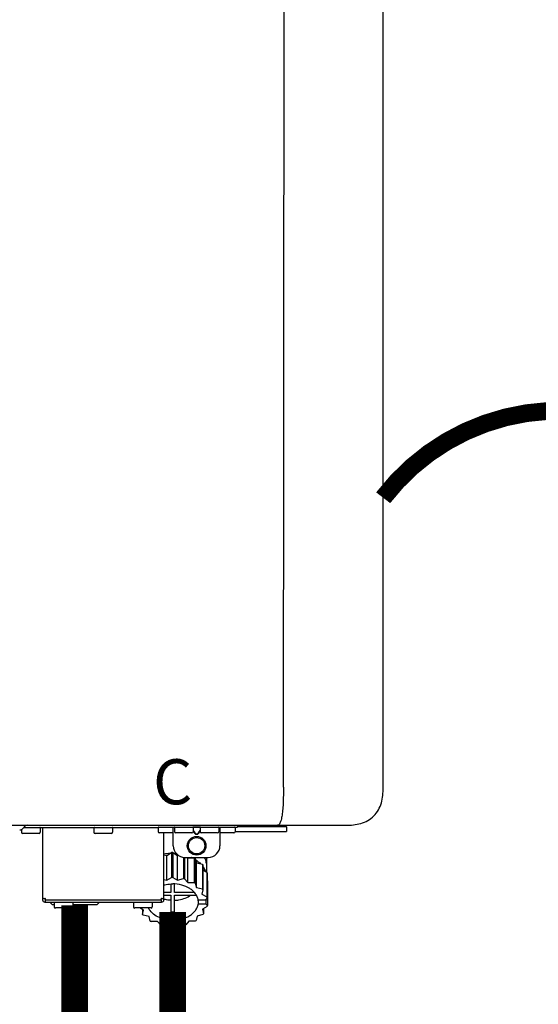
# Model space of a CAD drawing. Units: inches. Extents: x -110 to 83, y -17 to 114.
# Drawn here: x 26 to 35, y 40 to 57 of the extents above; entities that cross this region are included whole.
import ezdxf
from ezdxf.enums import TextEntityAlignment as Align

# ---------------------------------------------------------------- set-up
doc = ezdxf.new("R2010")
doc.units = ezdxf.units.IN
doc.header["$MEASUREMENT"] = 0
doc.linetypes.add('DOTX2', pattern=[0.5, 0, -0.5])
doc.layers.add('BORDER', color=7, linetype='Continuous')
doc.styles.add('Navien', font='arial.ttf')

# ---------------------------------------------------------------- blocks, each defined once
blk = doc.blocks.new('NPE-A2 (180-210-240)')
at = {"linetype": 'Continuous'}
for p, q in [((13.212, 2.069), (13.233, 28.207)), ((14.897, 2.058), (14.897, 28.196)), ((-1.857, 1.427), (14.266, 1.427)), ((8.788, 1.356), (8.788, 1.309)), ((8.823, 1.387), (8.824, 1.389)), ((8.823, 1.388), (11.094, 1.388)), ((9.103, 1.38), (9.103, 1.309)), ((9.143, 0.166), (9.143, 1.388)), ((10.01, 1.38), (10.01, 1.309)), ((10.325, 1.38), (10.325, 1.309)), ((11.055, 1.427), (11.055, 1.427)), ((11.094, 1.388), (11.094, 1.317)), ((11.102, 1.396), (12.434, 1.396)), ((11.291, 1.427), (11.291, 1.427)), ((11.35, 1.427), (11.35, 1.427)), ((11.35, 1.08), (11.35, 1.396)), ((11.37, 1.388), (11.37, 1.317)), ((11.508, 1.427), (11.508, 1.427)), ((11.508, 1.396), (11.508, 1.396)), ((11.713, 1.392), (11.684, 1.392)), ((11.685, 1.388), (11.685, 1.317)), ((11.685, 1.337), (11.713, 1.298)), ((11.748, 1.393), (11.741, 1.393)), ((11.805, 1.392), (11.776, 1.392)), ((11.776, 1.298), (11.804, 1.337)), ((11.804, 1.388), (11.804, 1.317)), ((11.981, 1.427), (11.981, 1.427)), ((11.981, 1.396), (11.981, 1.396)), ((12.119, 1.388), (12.119, 1.317)), ((12.139, 1.427), (12.139, 1.427)), ((12.139, 1.396), (12.139, 1.08)), ((12.198, 1.427), (12.198, 1.427)), ((12.395, 1.388), (12.395, 1.317)), ((12.434, 1.427), (12.434, 1.396)), ((13.262, 1.4), (12.434, 1.4)), ((13.262, 1.4), (13.235, 1.427)), ((13.262, 1.4), (13.262, 1.321)), ((9.083, 1.289), (8.807, 1.289)), ((10.306, 1.289), (10.03, 1.289)), ((11.35, 1.297), (11.114, 1.297)), ((11.193, 0.166), (11.193, 1.297)), ((11.666, 1.297), (11.39, 1.297)), ((11.685, 1.325), (11.708, 1.294)), ((11.741, 1.28), (11.748, 1.28)), ((11.741, 1.274), (11.748, 1.274)), ((11.781, 1.294), (11.804, 1.325)), ((12.099, 1.297), (11.823, 1.297)), ((12.375, 1.297), (12.139, 1.297)), ((12.395, 1.321), (13.262, 1.321)), ((11.193, 0.926), (11.239, 0.915)), ((11.239, 0.915), (11.319, 0.964)), ((11.239, 0.497), (11.239, 0.915)), ((11.319, 0.964), (11.319, 0.546)), ((11.34, 0.965), (11.423, 0.917)), ((11.34, 0.965), (11.34, 0.546)), ((11.423, 0.917), (11.433, 0.92)), ((11.423, 0.499), (11.423, 0.917)), ((11.523, 0.885), (11.523, 0.526)), ((11.542, 0.883), (11.542, 0.521)), ((11.547, 0.883), (11.942, 0.883)), ((11.59, 0.883), (11.597, 0.875)), ((11.597, 0.875), (11.704, 0.876)), ((11.597, 0.456), (11.597, 0.875)), ((11.704, 0.876), (11.704, 0.458)), ((11.72, 0.867), (11.741, 0.793)), ((11.72, 0.867), (11.72, 0.449)), ((11.912, 0.883), (11.912, 0.637)), ((11.741, 0.793), (11.842, 0.768)), ((11.741, 0.374), (11.741, 0.793)), ((11.842, 0.768), (11.842, 0.35)), ((11.852, 0.756), (11.852, 0.337)), ((11.852, 0.671), (11.918, 0.633)), ((11.908, 0.793), (11.908, 0.793)), ((11.193, 0.508), (11.239, 0.497)), ((11.239, 0.497), (11.319, 0.546)), ((11.34, 0.546), (11.423, 0.499)), ((11.423, 0.499), (11.523, 0.526)), ((11.542, 0.521), (11.597, 0.456)), ((11.918, 0.633), (11.918, 0.215)), ((11.922, 0.619), (11.922, 0.201)), ((11.31, 0.434), (11.31, 0.289)), ((11.37, 0.289), (11.37, 0.434)), ((11.597, 0.456), (11.704, 0.458)), ((11.72, 0.449), (11.741, 0.374)), ((11.741, 0.374), (11.842, 0.35)), ((11.852, 0.337), (11.835, 0.263)), ((11.922, 0.492), (11.926, 0.488)), ((11.926, 0.488), (11.926, 0.07)), ((9.162, 0.189), (9.182, 0.189)), ((9.19, 0.166), (9.19, 0.181)), ((11.145, 0.166), (11.145, 0.181)), ((11.153, 0.189), (11.173, 0.189)), ((11.31, 0.289), (11.193, 0.289)), ((11.193, 0.247), (11.31, 0.247)), ((11.31, 0.247), (11.31, -0.038)), ((11.709, 0.289), (11.37, 0.289)), ((11.37, 0.247), (11.74, 0.247)), ((11.37, -0.038), (11.37, 0.247)), ((11.835, 0.263), (11.918, 0.215)), ((11.922, 0.201), (11.893, 0.163)), ((9.182, 0.126), (11.153, 0.126)), ((9.19, 0.166), (11.145, 0.166)), ((9.19, 0.126), (9.19, 0.166)), ((9.269, 0.118), (9.269, 0.126)), ((9.308, 0.079), (9.269, 0.118)), ((9.34, 0.079), (9.308, 0.079)), ((9.34, 0.118), (9.34, 0.047)), ((9.635, 0.028), (9.359, 0.028)), ((9.655, 0.118), (9.655, 0.047)), ((10.057, 0.079), (9.655, 0.079)), ((10.057, 0.079), (10.097, 0.118)), ((10.097, 0.118), (10.097, 0.126)), ((10.68, 0.118), (10.68, 0.047)), ((10.976, 0.028), (10.7, 0.028)), ((10.845, -0.006), (10.786, 0.028)), ((10.828, 0.003), (10.828, -0.081)), ((10.995, 0.118), (10.995, 0.047)), ((11.145, 0.166), (11.145, 0.126)), ((11.893, 0.163), (11.771, 0.163)), ((11.771, 0.149), (11.771, 0.093)), ((11.906, 0.093), (11.771, 0.093)), ((11.922, 0.056), (11.842, 0.006)), ((11.842, 0.006), (11.862, -0.068)), ((11.862, 0.019), (11.862, -0.068)), ((11.893, 0.164), (11.906, 0.149)), ((11.906, 0.093), (11.906, 0.149)), ((11.906, 0.093), (11.926, 0.07)), ((10.828, -0.081), (10.845, -0.006)), ((10.94, -0.118), (10.839, -0.093)), ((10.96, -0.192), (10.94, -0.118)), ((11.752, -0.108), (11.736, -0.182)), ((11.852, -0.081), (11.752, -0.108)), ((11.083, -0.2), (10.976, -0.201)), ((11.138, -0.265), (11.083, -0.2)), ((11.257, -0.242), (11.157, -0.269)), ((11.34, -0.29), (11.257, -0.242)), ((11.441, -0.24), (11.361, -0.29)), ((11.542, -0.265), (11.441, -0.24)), ((11.613, -0.193), (11.562, -0.259)), ((11.72, -0.192), (11.613, -0.193))]:
    blk.add_line(p, q, dxfattribs=at)
for radius in [0.158, 0.138]:
    blk.add_circle((11.745, 1.08), radius, dxfattribs=at)
for centre, radius, start, end in [((8.755, 1.427), 0.0788, 270, 329.0362), ((8.891, 1.348), 0.0788, 90, 149.0362), ((9.095, 1.38), 0.00788, 0, 90), ((10.018, 1.38), 0.00788, 90, 180), ((10.317, 1.38), 0.00788, 0, 90), ((11.102, 1.388), 0.00788, 90, 180), ((11.378, 1.388), 0.00788, 89.9999, 179.9999), ((11.678, 1.388), 0.00788, 359.9999, 89.9999), ((11.812, 1.388), 0.00788, 89.9999, 179.9999), ((12.111, 1.388), 0.00788, 359.9999, 89.9999), ((12.387, 1.388), 0.00788, 0, 90), ((8.807, 1.309), 0.0197, 180, 270), ((9.083, 1.309), 0.0197, 270, 0), ((10.03, 1.309), 0.0197, 180, 270), ((10.306, 1.309), 0.0197, 270, 0), ((11.114, 1.317), 0.0197, 180, 270), ((11.39, 1.317), 0.0197, 179.9999, 269.9999), ((11.666, 1.317), 0.0197, 269.9999, 359.9999), ((11.823, 1.317), 0.0197, 179.9999, 269.9999), ((12.099, 1.317), 0.0197, 269.9999, 359.9999), ((12.375, 1.317), 0.0197, 270, 0), ((11.547, 1.08), 0.197, 179.9999, 269.9999), ((11.942, 1.08), 0.197, 269.9999, 359.9999), ((11.339, 0.16), 0.79, 93.1668, 100.6637), ((11.34, 0.129), 0.836, 89.9999, 91.4144), ((11.34, 0.144), 0.806, 85.6371, 88.1821), ((11.392, 0.32), 0.622, 63.268, 64.8921), ((11.414, 0.35), 0.601, 59.3227, 61.0861), ((11.526, 0.489), 0.421, 39.2384, 41.4737), ((11.622, 0.747), 0.29, 8.5588, 9.124), ((12.285, 0.847), 0.381, 188.5947, 188.8111), ((11.34, -0.29), 0.836, 89.9999, 91.4144), ((11.35, -0.225), 0.771, 75.5694, 77.0628), ((11.62, 0.544), 0.312, 14.0064, 16.7349), ((11.414, -0.068), 0.601, 59.3227, 61.0861), ((11.526, 0.071), 0.421, 39.2384, 41.4737), ((9.162, 0.209), 0.0197, 180, 270), ((9.182, 0.181), 0.00788, 0, 90), ((11.153, 0.181), 0.00788, 90, 180), ((11.173, 0.209), 0.0197, 270, 0), ((11.332, 0.719), 0.562, 255.6476, 255.8777), ((11.62, 0.125), 0.312, 14.0064, 16.7349), ((9.182, 0.166), 0.0394, 180, 270), ((9.348, 0.118), 0.00788, 90, 180), ((9.359, 0.047), 0.0197, 180, 270), ((9.635, 0.047), 0.0197, 270, 0), ((9.647, 0.118), 0.00788, 0, 90), ((10.688, 0.118), 0.00788, 90, 180), ((10.7, 0.047), 0.0197, 180, 270), ((10.976, 0.047), 0.0197, 270, 0), ((10.988, 0.118), 0.00788, 0, 90), ((11.153, 0.166), 0.0394, 270, 0), ((11.554, 0.184), 0.22, 350.8093, 354.4225), ((11.625, 0.13), 0.307, 345.9946, 348.7549), ((11.154, 0.185), 0.421, 219.2384, 221.4737), ((11.34, 0.574), 0.613, 267.2344, 270.0006), ((11.34, 0.574), 0.613, 269.9994, 272.7656), ((11.538, 0.176), 0.406, 320.7617, 323.0517), ((11.266, 0.325), 0.601, 239.3227, 241.0861), ((11.33, 0.482), 0.771, 255.5694, 257.0628), ((11.34, 0.546), 0.836, 269.9999, 271.4144), ((11.354, 0.469), 0.757, 284.4304, 285.9417), ((11.424, 0.308), 0.581, 300.6772, 302.4791)]:
    blk.add_arc(centre, radius, start, end, dxfattribs=at)
for points, knots in [([(13.212, 2.069), (13.212, 1.987), (13.211, 1.865), (13.202, 1.707), (13.191, 1.604), (13.176, 1.522), (13.158, 1.468), (13.139, 1.433), (13.12, 1.427), (13.113, 1.427)], [0, 0, 0, 0, 0.366643, 0.54995, 0.709045, 0.832593, 0.918638, 0.969422, 1, 1, 1, 1]), ([(14.266, 1.427), (14.351, 1.427), (14.523, 1.438), (14.756, 1.567), (14.886, 1.801), (14.897, 1.973), (14.897, 2.058)], [0, 0, 0, 0, 0.250762, 0.5, 0.749225, 1, 1, 1, 1]), ([(11.741, 1.393), (11.738, 1.393), (11.729, 1.393), (11.72, 1.393), (11.713, 1.392)], [0, 0, 0, 0, 0.304446, 1, 1, 1, 1]), ([(11.776, 1.392), (11.774, 1.392), (11.765, 1.393), (11.755, 1.393), (11.748, 1.393)], [0, 0, 0, 0, 0.189064, 1, 1, 1, 1]), ([(13.113, 1.427), (13.113, 1.427), (13.112, 1.427), (13.111, 1.427), (13.11, 1.427)], [0, 0, 0, 0, 0.500555, 1, 1, 1, 1]), ([(11.708, 1.294), (11.712, 1.288), (11.719, 1.281), (11.731, 1.275), (11.738, 1.274), (11.741, 1.274)], [0, 0, 0, 0, 0.499165, 0.749694, 1, 1, 1, 1]), ([(11.713, 1.298), (11.716, 1.293), (11.722, 1.286), (11.732, 1.281), (11.738, 1.28), (11.741, 1.28)], [0, 0, 0, 0, 0.498951, 0.749558, 1, 1, 1, 1]), ([(11.748, 1.28), (11.751, 1.28), (11.757, 1.281), (11.767, 1.286), (11.773, 1.293), (11.776, 1.298)], [0, 0, 0, 0, 0.250564, 0.501187, 1, 1, 1, 1]), ([(11.748, 1.274), (11.751, 1.274), (11.758, 1.275), (11.77, 1.281), (11.778, 1.288), (11.781, 1.294)], [0, 0, 0, 0, 0.250403, 0.500944, 1, 1, 1, 1]), ([(11.727, 0.844), (11.735, 0.839), (11.764, 0.819), (11.792, 0.795), (11.811, 0.776)], [0, 0, 0, 0, 0.257453, 1, 1, 1, 1]), ([(11.908, 0.793), (11.907, 0.801), (11.901, 0.832), (11.889, 0.862), (11.879, 0.883)], [0, 0, 0, 0, 0.246131, 1, 1, 1, 1]), ([(11.852, 0.726), (11.857, 0.72), (11.873, 0.695), (11.886, 0.668), (11.893, 0.648)], [0, 0, 0, 0, 0.256051, 1, 1, 1, 1]), ([(11.911, 0.801), (11.911, 0.799), (11.911, 0.795), (11.911, 0.789), (11.911, 0.784), (11.911, 0.782), (11.911, 0.779), (11.91, 0.782), (11.91, 0.784), (11.909, 0.787), (11.909, 0.789)], [0, 0, 0, 0, 0.218127, 0.414494, 0.566095, 0.661016, 0.694051, 0.7312, 0.832687, 1, 1, 1, 1]), ([(11.193, 0.417), (11.204, 0.42), (11.253, 0.43), (11.303, 0.435), (11.34, 0.435)], [0, 0, 0, 0, 0.246965, 1, 1, 1, 1]), ([(11.771, 0.163), (11.768, 0.182), (11.757, 0.22), (11.726, 0.272), (11.683, 0.319), (11.609, 0.374), (11.493, 0.422), (11.392, 0.435), (11.34, 0.435)], [0, 0, 0, 0, 0.103613, 0.212132, 0.327469, 0.450395, 0.716377, 1, 1, 1, 1]), ([(11.31, 0.157), (11.301, 0.157), (11.262, 0.16), (11.223, 0.167), (11.195, 0.174)], [0, 0, 0, 0, 0.252371, 1, 1, 1, 1]), ([(11.37, 0.157), (11.395, 0.158), (11.493, 0.169), (11.589, 0.205), (11.648, 0.247)], [0, 0, 0, 0, 0.263386, 1, 1, 1, 1]), ([(11.34, -0.178), (11.296, -0.178), (11.209, -0.169), (11.09, -0.128), (10.992, -0.063), (10.946, -0.004), (10.93, 0.028)], [0, 0, 0, 0, 0.276607, 0.540592, 0.782601, 1, 1, 1, 1]), ([(11.34, -0.178), (11.392, -0.178), (11.493, -0.166), (11.609, -0.118), (11.683, -0.062), (11.726, -0.015), (11.757, 0.037), (11.768, 0.075), (11.771, 0.093)], [0, 0, 0, 0, 0.283623, 0.549605, 0.672531, 0.787868, 0.896387, 1, 1, 1, 1])]:
    blk.add_open_spline(points, degree=3, knots=knots, dxfattribs=at)
at = {"style": 'Navien'}
blk.add_text('C', height=0.762, dxfattribs=at).set_placement((11.34, 2.161), align=Align.MIDDLE_CENTER)

msp = doc.modelspace()

# ---------------------------------------------------------------- linework, layer by layer
at = {"color": 2, "linetype": 'DOTX2', "ltscale": 0.05, "const_width": 0.3}
msp.add_lwpolyline([(38.17, 49.046, 0.489525), (32.227, 49.012)], format="xyb", dxfattribs=at)
at = {"const_width": 0.45}
for points in [[(27.012, 42.122), (27.012, 26.775)], [(28.67, 42.012), (28.67, 40.095), (31.098, 40.095), (31.098, 38.684)]]:
    msp.add_lwpolyline(points, dxfattribs=at)

# ---------------------------------------------------------------- block references
at = {"layer": 'BORDER'}
msp.add_blockref('NPE-A2 (180-210-240)', (17.33, 42.051), dxfattribs=at)

doc.saveas('drawing.dxf')
